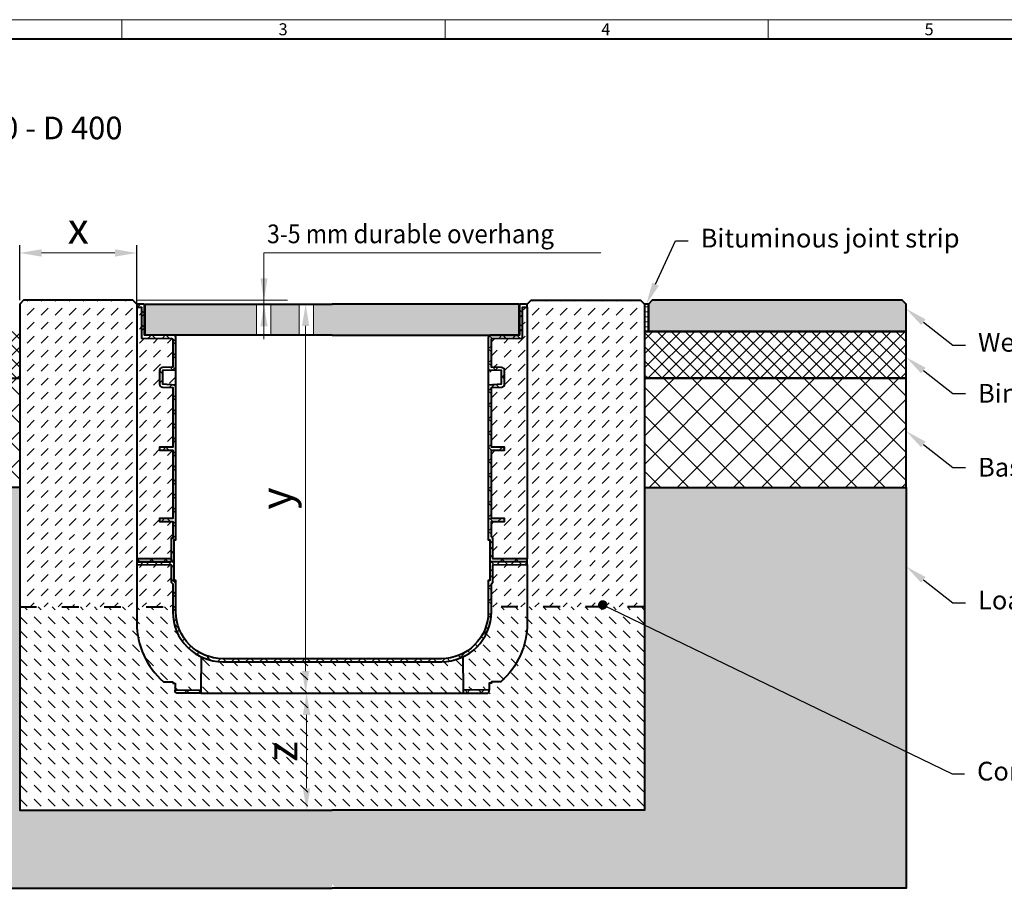
# Model space of a CAD drawing. Units: millimetres. Extents: x 0 to 5718, y 0 to 1680.
# Drawn here: x 643 to 1904, y 568 to 1680 of the extents above; entities that cross this region are included whole.
import ezdxf
from ezdxf import colors
from ezdxf.entities.mleader import LeaderData, LeaderLine
from ezdxf.math import Vec2, Vec3

# ---------------------------------------------------------------- set-up
doc = ezdxf.new("R2010")
doc.units = ezdxf.units.MM
doc.header["$LTSCALE"] = 15
doc.header["$PDSIZE"] = -1
doc.linetypes.add('ACAD_ISO03W100', pattern=[30, 12, -18])
doc.layers.get('0').update_dxf_attribs({"lineweight": 40})
doc.layers.get('Defpoints').update_dxf_attribs({"lineweight": 40})
for name, color, linetype, lineweight in [('HAURATON_Construction_Joint', 7, 'ACAD_ISO03W100', 40), ('HAURATON_ConstructionSite_Contour', 7, 'Continuous', 40), ('HAURATON_ConstructionSite_Hatching', 8, 'Continuous', 15), ('HAURATON_Dimensioning', 1, 'Continuous', 20), ('HAURATON_Frame_LOGO', 1, 'Continuous', 20), ('HAURATON_Product_Contour', 7, 'Continuous', 40), ('HAURATON_Product_Hatching', 1, 'Continuous', 15), ('HAURATON_ProductGrating_Contour', 7, 'Continuous', 40), ('HAURATON_ProductGrating_Hatching', 9, 'Continuous', 15)]:
    doc.layers.add(name, color=color, linetype=linetype, lineweight=lineweight)
doc.layers.add('HAURATON_Product_BorderContour', color=6, linetype='Continuous', lineweight=15, plot=False)
doc.layers.add('HAURATON_Text_Macro', color=112, linetype='Continuous')
doc.styles.add('Hauraton_Platzhalter', font='arial.ttf', dxfattribs={"width": 0.948})
doc.styles.get("Standard").update_dxf_attribs({"font": 'arial.ttf'})
doc.dimstyles.new('Bem M1_8_text_5', dxfattribs={"dimscale": 8, "dimtxt": 5, "dimasz": 3.5, "dimexe": 1.25, "dimexo": 0.625, "dimgap": 0.825, "dimtad": 1, "dimtxsty": 'Hauraton_Platzhalter', "dimcen": 3.5, "dimclrd": 256, "dimclrt": 256, "dimazin": 0, "dimtfac": 1, "dimtmove": 0, "dimatfit": 3, "dimfxl": 1, "dimtfillclr": 256, "dimlwd": -1, "dimarcsym": 0})
pattern_1 = [(45, (-2222.911, 252.589), (-8.980256, 8.980256), []), (135, (-2222.911, 252.589), (-8.980256, -8.980256), [])]

# ---------------------------------------------------------------- blocks, each defined once
blk = doc.blocks.new('Rinne_RF_Modul_SNC-400')
at = {"layer": 'HAURATON_Product_Hatching'}
h = blk.add_hatch(dxfattribs=at)
h.set_pattern_fill('ANSI37', color=256, scale=4)
h.set_pattern_definition(pattern_1)
h.paths.add_polyline_path([(-244, 494), (-250, 494), (-250, 496, -0.414214), (-248, 498), (-242, 498, -0.414214), (-240, 496), (-240, 458), (-203, 458, -0.414214), (-200, 455), (-200, 413.2), (-217, 412.9), (-217, 395.7), (-200, 394.8), (-200, 304.9), (-200, 196), (-202, 196), (-202, 168), (-250, 168), (-250, 172), (-206, 172), (-206, 198), (-204, 200), (-204, 219.5), (-221, 219.6), (-221, 223.4), (-204, 223.5), (-204, 311), (-221, 311.1), (-221, 314.9), (-204, 315), (-204, 391), (-217.2, 391.7, -0.39896), (-221, 395.7), (-221, 412.9, -0.409111), (-217.1, 416.9), (-204, 417.1), (-204, 453, 0.41166), (-205, 454), (-244, 454.3)])
h.paths.add_polyline_path([(-206, 164), (-250, 164.4), (-250, 168), (-202, 168), (-202, 144), (-200, 144), (-200, 104, 0.414214), (-140, 44), (0, 44), (0, 40), (-140, 40, -0.414214), (-204, 104), (-204, 140), (-206, 142)])
h = blk.add_hatch(dxfattribs=at)
h.set_pattern_fill('ANSI37', color=256, scale=4)
h.set_pattern_definition(pattern_1)
h.paths.add_polyline_path([(244, 494), (250, 494), (250, 496, 0.414214), (248, 498), (242, 498, 0.414214), (240, 496), (240, 458), (203, 458, 0.414214), (200, 455), (200, 413.2), (217, 412.9), (217, 395.7), (200, 394.8), (200, 304.9), (200, 196), (202, 196), (202, 168), (250, 168), (250, 172), (206, 172), (206, 198), (204, 200), (204, 219.5), (221, 219.6), (221, 223.4), (204, 223.5), (204, 311), (221, 311.1), (221, 314.9), (204, 315), (204, 391), (217.2, 391.7, 0.39896), (221, 395.7), (221, 412.9, 0.409111), (217.1, 416.9), (204, 417.1), (204, 453, -0.41166), (205, 454), (244, 454.3)])
h.paths.add_polyline_path([(206, 164), (250, 164.4), (250, 168), (202, 168), (202, 144), (200, 144), (200, 104, -0.414214), (140, 44), (0, 44), (0, 40), (140, 40, 0.414214), (204, 104), (204, 140), (206, 142)])
h = blk.add_hatch(dxfattribs=at)
h.set_pattern_fill('ANSI37', color=256, scale=4)
h.set_pattern_definition(pattern_1)
h.paths.add_polyline_path([(-168, 4), (-201, 3.7), (-201, 2, 0.414214), (-199, 0), (-168, 0)])
h.paths.add_polyline_path([(199, 0), (168, 0), (168, 4), (201, 3.7), (201, 2, -0.414214)])
at = {"layer": 'HAURATON_Product_Contour'}
for p, q in [((-250, 494), (-250, 172)), ((250, 494), (250, 172)), ((-250, 168), (-250, 164.4)), ((-205.9, 168), (-250, 168)), ((-250, 164.4), (-250, 89.6)), ((250, 168), (205.9, 168)), ((250, 168), (250, 172)), ((-167.6, 46.3), (-168, 4)), ((167.6, 46.3), (168, 4)), ((-216, 14.5), (-204, 14.5)), ((-204, 14.5), (-204, 12.5)), ((-204, 12.5), (-201, 12.5)), ((-201, 12.5), (-201, 3.7)), ((-168, 0), (168, 0))]:
    blk.add_line(p, q, dxfattribs=at)
for points in [[(250, 494), (250, 496, 0.414214), (248, 498), (242, 498, 0.414214), (240, 496), (240, 458), (203, 458, 0.414214), (200, 455), (200, 413.2), (200, 394.8), (200, 304.9), (200, 196), (202, 196), (202, 168), (202, 144), (200, 144), (200, 104, -0.414214), (140, 44), (-140, 44, -0.414214), (-200, 104), (-200, 144), (-202, 144), (-202, 168), (-202, 196), (-200, 196), (-200, 394.8), (-200, 413.2), (-200, 455, 0.414214), (-203, 458), (-240, 458), (-240, 496, 0.414214), (-242, 498), (-248, 498, 0.414214), (-250, 496), (-250, 494), (-244, 494), (-244, 454.3), (-205, 454, -0.41166), (-204, 453), (-204, 417.1), (-217.1, 416.9, 0.409111), (-221, 412.9), (-221, 395.7, 0.39896), (-217.2, 391.7), (-204, 391), (-204, 315), (-221, 314.9), (-221, 311.1), (-204, 311), (-204, 223.5), (-221, 223.4), (-221, 219.6), (-204, 219.5), (-204, 200), (-206, 198), (-206, 172), (-250, 172), (-250, 168), (-206.3, 168), (-206.1, 170), (-204.2, 170), (-204.1, 168), (-202, 168), (-204.4, 168), (-204.5, 169, 0.388879), (-205, 169.5), (-205.3, 169.5)], [(250, 172), (206, 172), (206, 198), (204, 200), (204, 219.5), (221, 219.6), (221, 223.4), (204, 223.5), (204, 311), (221, 311.1), (221, 314.9), (204, 315), (204, 391), (217.2, 391.7, 0.39896), (221, 395.7), (221, 412.9, 0.409111), (217.1, 416.9), (204, 417.1), (204, 453, -0.41166), (205, 454), (244, 454.3), (244, 494), (250, 494)], [(-250, 164.4), (-206, 164), (-206, 142), (-204, 140), (-204, 104, 0.414214), (-140, 40), (140, 40, 0.414214), (204, 104), (204, 140), (206, 142), (206, 164), (250, 164.4), (250, 168), (202, 168)], [(-205.9, 168), (-205.8, 169, -0.388879), (-205.3, 169.5)], [(250, 164.4), (250, 89.6, -0.215752), (216, 14.5), (204, 14.5), (204, 12.5), (201, 12.5), (201, 3.7)]]:
    blk.add_lwpolyline(points, format="xyb", dxfattribs=at)
for points in [[(-200, 413.2), (-217, 412.9), (-217, 395.7), (-200, 394.8)], [(200, 394.8), (217, 395.7), (217, 412.9), (200, 413.2)]]:
    blk.add_lwpolyline(points, dxfattribs=at)
for points in [[(-168, 4), (-168, 0), (-199, 0, -0.414214), (-201, 2), (-201, 3.7)], [(199, 0, 0.414214), (201, 2), (201, 3.7), (168, 4), (168, 0)]]:
    blk.add_lwpolyline(points, format="xyb", close=True, dxfattribs=at)
blk.add_arc((-150, 89.6), 100, 180, 228.7001, dxfattribs=at)
blk = doc.blocks.new('*D3')
at = {"layer": 'Defpoints', "color": 0, "transparency": 16777216}
for p in [(1043.3, 817.7), (1010.7, 667.7), (1043.3, 667.7)]:
    blk.add_point(p, dxfattribs=at)
at = {"layer": 'HAURATON_Dimensioning', "color": 0, "lineweight": -2, "transparency": 16777216}
for p, q in [((1038.3, 817.7), (1000.7, 817.7)), ((1038.3, 667.7), (1000.7, 667.7))]:
    blk.add_line(p, q, dxfattribs=at)
at = {"layer": 'HAURATON_Dimensioning', "transparency": 16777216}
blk.add_line((1010.7, 789.7), (1010.7, 695.7), dxfattribs=at)
for points in [[(1006, 789.7), (1015.4, 789.7), (1010.7, 817.7)], [(1006, 695.7), (1015.4, 695.7), (1010.7, 667.7)]]:
    blk.add_solid(points, dxfattribs=at)
at = {"layer": 'HAURATON_Dimensioning', "transparency": 16777216, "insert": (984.1, 742.7), "char_height": 40, "attachment_point": 5, "rotation": 90, "style": 'Hauraton_Platzhalter', "bg_fill": 3, "box_fill_scale": 1.1, "bg_fill_color": 256, "bg_fill_true_color": 13158600, "bg_fill_transparency": 0}
blk.add_mtext('z', dxfattribs=at)
blk = doc.blocks.new('*D4')
at = {"layer": 'Defpoints', "color": 0, "transparency": 16777216}
for p in [(793.3, 1381.1), (643.3, 1315.7), (793.3, 1311.7)]:
    blk.add_point(p, dxfattribs=at)
at = {"layer": 'HAURATON_Product_Hatching', "color": 0, "lineweight": -2, "transparency": 16777216}
for p, q in [((643.3, 1320.7), (643.3, 1391.1)), ((793.3, 1316.7), (793.3, 1391.1))]:
    blk.add_line(p, q, dxfattribs=at)
at = {"layer": 'HAURATON_Product_Hatching', "transparency": 16777216}
blk.add_line((671.3, 1381.1), (765.3, 1381.1), dxfattribs=at)
for points in [[(671.3, 1385.8), (671.3, 1376.4), (643.3, 1381.1)], [(765.3, 1385.8), (765.3, 1376.4), (793.3, 1381.1)]]:
    blk.add_solid(points, dxfattribs=at)
at = {"layer": 'HAURATON_Product_Hatching', "transparency": 16777216, "insert": (718.3, 1407.7), "char_height": 40, "attachment_point": 5, "style": 'Hauraton_Platzhalter'}
blk.add_mtext('x', dxfattribs=at)
blk = doc.blocks.new('*D5')
at = {"layer": 'Defpoints', "color": 0, "transparency": 16777216}
for p in [(1019.5, 1315.7), (896.3, 817.7), (1009.5, 817.7)]:
    blk.add_point(p, dxfattribs=at)
at = {"layer": 'HAURATON_Product_Hatching', "color": 0, "lineweight": -2, "transparency": 16777216}
for p, q in [((1014.5, 1315.7), (999.5, 1315.7)), ((901.3, 817.7), (1019.5, 817.7))]:
    blk.add_line(p, q, dxfattribs=at)
at = {"layer": 'HAURATON_Product_Hatching', "transparency": 16777216}
blk.add_line((1009.5, 1287.7), (1009.5, 845.7), dxfattribs=at)
for points in [[(1004.8, 1287.7), (1014.1, 1287.7), (1009.5, 1315.7)], [(1004.8, 845.7), (1014.1, 845.7), (1009.5, 817.7)]]:
    blk.add_solid(points, dxfattribs=at)
at = {"layer": 'HAURATON_Product_Hatching', "transparency": 16777216, "insert": (977, 1066.7), "char_height": 40, "attachment_point": 5, "rotation": 90, "style": 'Hauraton_Platzhalter'}
blk.add_mtext('y', dxfattribs=at)
blk = doc.blocks.new('WBLOCK_FrameLogo_M15zu1')
at = {"linetype": 'Continuous'}
for p, q in [((4455, 3149.5), (0, 3149.5)), ((1451.4, 3149.5), (1451.4, 3103)), ((2227.5, 3149.5), (2227.5, 3103)), ((3003.6, 3149.5), (3003.6, 3103))]:
    blk.add_line(p, q, dxfattribs=at)
at = {"linetype": 'Continuous', "lineweight": 40}
blk.add_line((4408.4, 3103), (46.6, 3103), dxfattribs=at)
at = {"char_height": 28.7, "attachment_point": 1, "style": 'Hauraton_Platzhalter'}
for s, insert in [('3', (1827.8, 3140.9)), ('4', (2602.6, 3140.9)), ('5', (3378.8, 3140.9))]:
    blk.add_mtext(s, dxfattribs=dict(at, insert=insert))
blk = doc.blocks.new('_Dot')
at = {"color": 0, "linetype": 'ByBlock', "lineweight": -2}
blk.add_line((-0.5, 0), (-1, 0), dxfattribs=at)
at = {"color": 0, "linetype": 'ByBlock', "const_width": 0.5}
blk.add_lwpolyline([(-0.25, 0, 1), (0.25, 0, 1)], format="xyb", close=True, dxfattribs=at)

msp = doc.modelspace()

# ---------------------------------------------------------------- hatches: boundary and pattern name
at = {"layer": 'HAURATON_ConstructionSite_Hatching'}
h = msp.add_hatch(dxfattribs=at)
h.set_pattern_fill('DASH', color=256, scale=4, angle=45)
h.set_pattern_definition([(45, (598.98, 1157.818), (0, 17.96051), [12.7, -12.7])])
edge = h.paths.add_edge_path()
edge.add_line((793.318, 1311.657), (793.318, 1313.657))
edge.add_arc((795.318, 1313.657), 2, 135.133346, 180, ccw=False)
edge.add_line((793.901, 1315.068), (788.225, 1320.808))
edge.add_line((788.225, 1320.808), (648.318, 1320.657))
edge.add_line((648.318, 1320.657), (643.318, 1315.657))
edge.add_line((643.318, 1315.657), (643.318, 928.06))
edge.add_line((643.318, 928.06), (713.318, 928.06))
edge.add_line((713.318, 928.06), (713.318, 1028.06))
edge.add_line((713.318, 1028.06), (723.318, 1028.06))
edge.add_line((723.318, 1028.06), (723.318, 928.06))
edge.add_line((723.318, 928.06), (793.318, 928.06))
edge.add_line((793.318, 928.06), (793.318, 982.059))
edge.add_line((793.318, 982.059), (793.318, 985.657))
edge.add_line((793.318, 985.657), (793.318, 989.657))
edge.add_line((793.318, 989.657), (793.318, 1311.657))
edge = h.paths.add_edge_path()
edge.add_arc((826.319, 1230.56), 4, 91, 180, ccw=False)
edge.add_line((826.249, 1234.559), (839.318, 1234.787))
edge.add_line((839.318, 1234.787), (839.318, 1270.666))
edge.add_arc((838.318, 1270.666), 1, 0, 89.5)
edge.add_line((838.327, 1271.666), (799.318, 1272.006))
edge.add_line((799.318, 1272.006), (799.318, 1311.657))
edge.add_line((799.318, 1311.657), (793.318, 1311.657))
edge.add_line((793.318, 1311.657), (793.318, 989.657))
edge.add_line((793.318, 989.657), (837.318, 989.657))
edge.add_line((837.318, 989.657), (837.318, 1015.657))
edge.add_line((837.318, 1015.657), (839.318, 1017.657))
edge.add_line((839.318, 1017.657), (839.318, 1037.157))
edge.add_line((839.318, 1037.157), (822.319, 1037.306))
edge.add_line((822.319, 1037.306), (822.319, 1041.009))
edge.add_line((822.319, 1041.009), (839.318, 1041.157))
edge.add_line((839.318, 1041.157), (839.318, 1128.657))
edge.add_line((839.318, 1128.657), (822.319, 1128.806))
edge.add_line((822.319, 1128.806), (822.319, 1132.509))
edge.add_line((822.319, 1132.509), (839.318, 1132.657))
edge.add_line((839.318, 1132.657), (839.318, 1208.667))
edge.add_line((839.318, 1208.667), (826.11, 1209.359))
edge.add_arc((826.319, 1213.354), 4, 180, 267, ccw=False)
edge.add_line((822.319, 1213.354), (822.319, 1230.56))
h.paths.add_polyline_path([(837.318, 981.675), (793.318, 982.059), (793.318, 928.06), (839.318, 928.06), (839.318, 957.657), (837.318, 959.657)])
edge = h.paths.add_edge_path()
edge.add_line((1293.318, 1311.657), (1287.318, 1311.657))
edge.add_line((1287.318, 1311.657), (1287.318, 1272.006))
edge.add_line((1287.318, 1272.006), (1248.309, 1271.666))
edge.add_arc((1248.318, 1270.666), 1, 90.5, 180)
edge.add_line((1247.318, 1270.666), (1247.318, 1234.787))
edge.add_line((1247.318, 1234.787), (1260.387, 1234.559))
edge.add_arc((1260.317, 1230.56), 4, 0, 89, ccw=False)
edge.add_line((1264.317, 1230.56), (1264.317, 1213.354))
edge.add_arc((1260.317, 1213.354), 4, -87, 0, ccw=False)
edge.add_line((1260.527, 1209.359), (1247.318, 1208.667))
edge.add_line((1247.318, 1208.667), (1247.318, 1132.657))
edge.add_line((1247.318, 1132.657), (1264.317, 1132.509))
edge.add_line((1264.317, 1132.509), (1264.317, 1128.806))
edge.add_line((1264.317, 1128.806), (1247.318, 1128.657))
edge.add_line((1247.318, 1128.657), (1247.318, 1041.157))
edge.add_line((1247.318, 1041.157), (1264.317, 1041.009))
edge.add_line((1264.317, 1041.009), (1264.317, 1037.306))
edge.add_line((1264.317, 1037.306), (1247.318, 1037.157))
edge.add_line((1247.318, 1037.157), (1247.318, 1017.657))
edge.add_line((1247.318, 1017.657), (1249.318, 1015.657))
edge.add_line((1249.318, 1015.657), (1249.318, 989.657))
edge.add_line((1249.318, 989.657), (1293.318, 989.657))
edge.add_line((1293.318, 989.657), (1293.318, 1311.657))
h.paths.add_polyline_path([(1293.318, 982.059), (1249.318, 981.675), (1249.318, 959.657), (1247.318, 957.657), (1247.318, 928.06), (1293.318, 928.06)])
edge = h.paths.add_edge_path()
edge.add_line((1363.318, 1028.06), (1373.318, 1028.06))
edge.add_line((1373.318, 1028.06), (1373.318, 928.06))
edge.add_line((1373.318, 928.06), (1443.318, 928.06))
edge.add_line((1443.318, 928.06), (1443.318, 1315.657))
edge.add_line((1443.318, 1315.657), (1438.318, 1320.657))
edge.add_line((1438.318, 1320.657), (1298.411, 1320.808))
edge.add_line((1298.411, 1320.808), (1292.736, 1315.068))
edge.add_arc((1291.318, 1313.657), 2, 0, 44.866654, ccw=False)
edge.add_line((1293.318, 1313.657), (1293.318, 1311.657))
edge.add_line((1293.318, 1311.657), (1293.318, 989.657))
edge.add_line((1293.318, 989.657), (1293.318, 985.657))
edge.add_line((1293.318, 985.657), (1293.318, 982.059))
edge.add_line((1293.318, 982.059), (1293.318, 928.06))
edge.add_line((1293.318, 928.06), (1363.318, 928.06))
edge.add_line((1363.318, 928.06), (1363.318, 1028.06))
h = msp.add_hatch(dxfattribs=at)
h.set_pattern_fill('LINE', color=256, scale=2)
h.set_pattern_definition([(0, (832.571, 1026.186), (0, 6.35), [])])
h.paths.add_polyline_path([(1443.318, 1315.657), (1448.318, 1315.657), (1448.318, 1280.656), (1443.318, 1280.656)])
h = msp.add_hatch(color=256, dxfattribs=at)
h.dxf.hatch_style = 1
h.paths.add_polyline_path([(1778.323, 1315.657), (1773.323, 1320.656), (1453.317, 1320.656), (1448.318, 1315.657), (1448.318, 1280.656), (1778.323, 1280.656)])
h = msp.add_hatch(dxfattribs=at)
h.set_pattern_fill('ANSI37', color=256, scale=4)
h.set_pattern_definition([(45, (684.513, 1157.818), (-8.98026, 8.98026), []), (135, (684.513, 1157.818), (-8.98026, -8.98026), [])])
h.paths.add_polyline_path([(643.318, 1280.656), (308.313, 1280.656), (308.313, 1220.656), (643.318, 1220.656)])
h.paths.add_polyline_path([(1778.323, 1280.656), (1443.318, 1280.656), (1443.318, 1220.656), (1778.323, 1220.656)])
h = msp.add_hatch(dxfattribs=at)
h.set_pattern_fill('MW_SCHUETTGUT2', color=256, scale=20, pattern_type=2)
h.set_pattern_definition([(45, (608.98, 1157.818), (-14.14214, 14.14214), [10, -10])])
h.paths.add_polyline_path([(843.318, 1230.857), (826.319, 1230.56), (826.319, 1213.354), (843.318, 1212.463)])
h.paths.add_polyline_path([(1260.317, 1230.56), (1243.318, 1230.857), (1243.318, 1212.463), (1260.317, 1213.354)])
h = msp.add_hatch(dxfattribs=at)
h.set_pattern_fill('ANSI37', color=256, scale=8)
h.set_pattern_definition([(45, (684.513, 1157.818), (-17.9605, 17.9605), []), (135, (684.513, 1157.818), (-17.9605, -17.9605), [])])
h.paths.add_polyline_path([(643.318, 1220.656), (308.313, 1220.656), (308.313, 1080.656), (643.318, 1080.656)])
h = msp.add_hatch(dxfattribs=at)
h.set_pattern_fill('ANSI37', color=256, scale=8)
h.set_pattern_definition([(45, (684.513, 1177.818), (-17.9605, 17.9605), []), (135, (684.513, 1177.818), (-17.9605, -17.9605), [])])
h.paths.add_polyline_path([(1443.318, 1220.656), (1778.323, 1220.656), (1778.323, 1080.656), (1443.318, 1080.656)])
h = msp.add_hatch(dxfattribs=at)
h.set_pattern_fill('AR-CONC', color=256, scale=0.2, angle=90)
h.set_pattern_definition([(140, (598.98, 1177.818), (3.1878, 36.4369), [3.81, -41.91]), (85, (598.98, 1177.818), (-38.2114, -7.0487), [3.048, -33.5281]), (190.4514, (599.246, 1180.854), (-35.02355, 29.38825), [3.238, -35.618]), (136.1842, (588.82, 1177.818), (8.4085, 54.2158), [5.715, -62.865]), (186.6356, (589.52, 1182.336), (-49.4852, 47.4808), [4.857, -53.4271]), (81.184, (588.82, 1177.82), (-49.4852, 47.4808), [4.572, -50.292]), (111, (591.36, 1182.898), (20.45304, 30.3229), [3.81, -41.91]), (56, (591.36, 1182.898), (-36.8376, 12.3604), [3.048, -33.528]), (161.4514, (593.065, 1185.425), (-16.3846, 42.6833), [3.238, -35.618]), (127.5, (598.98, 1177.818), (-16.91101, 0.61772), [0, -33.1216, 0, -34.036, 0, -33.655]), (97.5, (598.98, 1177.818), (-20.03611, 13.36393), [0, -19.4056, 0, -32.3596, 0, -12.827]), (57.5, (598.98, 1166.489), (1.14575, 27.11812), [0, -12.7, 0, -39.624, 0, -52.578]), (47.5, (598.98, 1161.41), (-5.0853, 29.62584), [0, -16.51, 0, -26.3144, 0, -37.338])])
h.paths.add_polyline_path([(643.318, 1080.656), (308.313, 1080.656), (308.314, 567.657), (1043.318, 567.657), (1043.318, 572.755), (945.991, 667.657), (643.318, 667.657)])
h.paths.add_polyline_path([(1043.318, 667.657), (945.991, 667.657), (1043.318, 572.755)], flags=17)
h.paths.add_polyline_path([(1211.034, 667.657), (1043.318, 667.657), (1043.318, 572.755), (1048.546, 567.657), (1140.185, 567.657)])
h.paths.add_polyline_path([(1778.323, 1080.656), (1443.318, 1080.656), (1443.318, 667.657), (1211.034, 667.657), (1140.185, 567.657), (1778.323, 567.657)])
h = msp.add_hatch(dxfattribs=at)
h.set_pattern_fill('DASH', color=256, scale=4, angle=135)
h.set_pattern_definition([(135, (598.98, 1157.818), (-17.96051, 2e-15), [12.7, -12.7])])
h.paths.add_polyline_path([(1443.318, 928.06), (1293.318, 928.06), (1293.318, 907.284, -0.21575155), (1259.318, 832.157), (1247.318, 832.157), (1247.318, 830.157), (1244.318, 830.157), (1244.318, 821.369), (1244.318, 819.657, -0.41421356), (1242.318, 817.657), (1211.318, 817.657), (875.318, 817.657), (844.318, 817.657, -0.41421356), (842.318, 819.657), (842.318, 821.369), (842.318, 830.157), (839.318, 830.157), (839.318, 832.157), (827.318, 832.157, -0.21575155), (793.318, 907.284), (793.318, 928.06), (643.318, 928.06), (643.318, 667.657), (1043.318, 667.657), (1443.318, 667.657)])
h.paths.add_polyline_path([(839.318, 921.657), (839.318, 928.06), (793.318, 928.06), (793.318, 907.284, 0.21575155), (827.318, 832.157), (839.318, 832.157), (839.318, 830.157), (842.318, 830.157), (842.318, 821.369), (875.353, 821.658), (875.722, 863.913, -0.2889033)], flags=17)
h.paths.add_polyline_path([(1210.914, 863.913, -0.11191737), (1183.318, 857.657), (903.318, 857.657, -0.11191737), (875.722, 863.913), (875.353, 821.658), (875.318, 817.657), (1211.318, 817.657), (1211.283, 821.658)], flags=17)
h.paths.add_polyline_path([(1293.318, 907.284), (1293.318, 928.06), (1247.318, 928.06), (1247.318, 921.657, -0.2889033), (1210.914, 863.913), (1211.283, 821.658), (1244.318, 821.369), (1244.318, 830.157), (1247.318, 830.157), (1247.318, 832.157), (1259.318, 832.157, 0.21575155)], flags=17)
at = {"layer": 'HAURATON_ProductGrating_Hatching'}
h = msp.add_hatch(color=256, dxfattribs=at)
h.dxf.hatch_style = 1
h.paths.add_polyline_path([(946.589, 1315.657), (803.818, 1315.657), (803.818, 1276.334), (805.318, 1275.657), (946.589, 1275.657)])
h.paths.add_polyline_path([(1001.132, 1315.657), (964.964, 1315.657), (964.964, 1275.657), (1001.132, 1275.657)])
h.paths.add_polyline_path([(1282.818, 1315.657), (1043.318, 1315.657), (1019.507, 1315.657), (1019.507, 1275.657), (1043.318, 1275.657), (1281.318, 1275.657), (1282.818, 1276.334)])

# ---------------------------------------------------------------- linework, layer by layer
at = {"layer": 'HAURATON_Construction_Joint', "ltscale": 0.12}
for p, q in [((643.318, 928.06), (839.318, 928.06)), ((1443.318, 928.06), (1247.318, 928.06))]:
    msp.add_line(p, q, dxfattribs=at)
at = {"layer": 'HAURATON_ConstructionSite_Contour'}
for points in [[(793.901, 1315.068), (788.225, 1320.808), (648.318, 1320.657), (643.318, 1315.657), (643.318, 667.657), (1043.318, 667.657)], [(1778.323, 1080.656), (1778.323, 567.657), (1043.318, 567.657)]]:
    msp.add_lwpolyline(points, dxfattribs=at)
for points in [[(1448.318, 1280.656), (1778.323, 1280.656), (1778.323, 1315.656), (1773.323, 1320.656), (1453.317, 1320.656), (1448.317, 1315.656)], [(1443.318, 1220.656), (1778.323, 1220.656), (1778.323, 1280.656), (1443.318, 1280.656)], [(643.318, 1080.656), (308.313, 1080.656), (308.313, 1220.656), (643.318, 1220.656)], [(1443.318, 1080.656), (1778.323, 1080.656), (1778.323, 1220.656), (1443.318, 1220.656)]]:
    msp.add_lwpolyline(points, close=True, dxfattribs=at)
at = {"layer": 'HAURATON_Dimensioning'}
for p, q in [((956.157, 1381.109), (1387.561, 1381.109)), ((956.157, 1381.109), (1387.561, 1381.109)), ((956.157, 1270.649), (956.157, 1381.109)), ((792.906, 1320.657), (986.41, 1320.657))]:
    msp.add_line(p, q, dxfattribs=at)
for points in [[(951.49, 1348.657), (960.824, 1348.657), (956.157, 1320.657)], [(951.49, 1348.657), (960.824, 1348.657), (956.157, 1320.657)], [(951.49, 1286.997), (960.824, 1286.997), (956.157, 1314.997)], [(951.49, 1286.997), (960.824, 1286.997), (956.157, 1314.997)]]:
    msp.add_solid(points, dxfattribs=at)
at = {"layer": 'HAURATON_Product_BorderContour'}
for points in [[(946.589, 1315.657), (964.964, 1315.657), (964.964, 1275.657), (946.589, 1275.657)], [(1001.132, 1315.657), (1019.507, 1315.657), (1019.507, 1275.657), (1001.132, 1275.657)]]:
    msp.add_lwpolyline(points, close=True, dxfattribs=at)
at = {"layer": 'HAURATON_Product_Contour'}
msp.add_lwpolyline([(1448.318, 1280.656), (1448.318, 1315.657), (1443.318, 1315.657), (1443.318, 1280.656)], close=True, dxfattribs=at)
at = {"layer": 'HAURATON_ProductGrating_Contour'}
for points in [[(1043.318, 1275.657), (805.318, 1275.657), (803.818, 1276.334), (803.818, 1315.657), (1043.318, 1315.657)], [(1043.318, 1275.657), (1281.318, 1275.657), (1282.818, 1276.334), (1282.818, 1315.657), (1043.318, 1315.657)]]:
    msp.add_lwpolyline(points, dxfattribs=at)

# ---------------------------------------------------------------- block references
at = {"layer": 'HAURATON_Product_Hatching'}
msp.add_blockref('Rinne_RF_Modul_SNC-400', (1043.318, 817.657), dxfattribs=at)

# ---------------------------------------------------------------- texts
at = {"layer": 'HAURATON_Text_Macro', "linetype": 'Continuous', "lineweight": 0, "insert": (91.31, 1603.898), "char_height": 28.97561, "width": 757.84682, "attachment_point": 1, "style": 'Hauraton_Platzhalter'}
msp.add_mtext('Installation Example\\Pin asphalted areas Class C 250 - D 400', dxfattribs=at)
at = {"layer": 'HAURATON_Text_Macro', "insert": (960.041, 1417.546), "char_height": 24, "attachment_point": 1}
msp.add_mtext_dynamic_manual_height_columns('{\\W0.9;3-5 mm \\W0.948;durable overhang}', width=474.21283, gutter_width=87.5, heights=[0], dxfattribs=at)

# ---------------------------------------------------------------- dimensions: what is measured, and where the dimension line sits
at = {"layer": 'HAURATON_Product_Hatching'}
dim = msp.add_linear_dim(base=(793.318, 1381.109), p1=(643.318, 1315.657), p2=(793.318, 1311.657), text='x', dimstyle='Bem M1_8_text_5', dxfattribs=at)
dim.commit()
dim.dimension.update_dxf_attribs({"geometry": '*D4', "text_midpoint": (718.318, 1407.709)})

# ---------------------------------------------------------------- leaders
at = {"layer": 'HAURATON_Text_Macro'}
ml = msp.add_multileader_mtext('Standard', dxfattribs=at)
ml.set_content('Bituminous joint strip', color=256)
ml.set_leader_properties()
ml.build(insert=Vec2(0, 0))
ml.multileader.update_dxf_attribs({"dogleg_length": 2, "arrow_head_size": 28, "scale": 8})
ctx = ml.context
ctx.base_point, ctx.scale, ctx.char_height, ctx.arrow_head_size, ctx.landing_gap_size, ctx.plane_origin = Vec3(1499.293, 1396.573), 8, 24, 28, 16, Vec3(1402.985, 1562.062)
notes = []
notes.append((ctx, [(0, (1, 1, 0), (1483.293, 1396.573), (1, 0), 16, [(0, [(1445.818, 1315.657)], 0, [])])]))
ctx.mtext.insert, ctx.mtext.flow_direction = Vec3(1515.293, 1412.101), 5
ml = msp.add_multileader_mtext('Standard', dxfattribs=at)
ml.set_content('Wearing course', color=256)
ml.set_leader_properties()
ml.build(insert=Vec2(0, 0))
ml.multileader.update_dxf_attribs({"dogleg_length": 2, "arrow_head_size": 28, "scale": 8})
ctx = ml.context
ctx.base_point, ctx.scale, ctx.char_height, ctx.arrow_head_size, ctx.landing_gap_size, ctx.plane_origin = Vec3(1854.422, 1263.176), 8, 24, 28, 16, Vec3(1778.323, 1309.71)
notes.append((ctx, [(0, (1, 1, 0), (1838.422, 1263.176), (1, 0), 16, [(0, [(1778.323, 1309.71)], 0, [])])]))
ctx.mtext.insert, ctx.mtext.width, ctx.mtext.flow_direction = Vec3(1870.422, 1278.704), 459.49047, 5
ml = msp.add_multileader_mtext('Standard', dxfattribs=at)
ml.set_content('Binder course', color=256)
ml.set_leader_properties()
ml.build(insert=Vec2(0, 0))
ml.multileader.update_dxf_attribs({"dogleg_length": 2, "arrow_head_size": 28, "scale": 8})
ctx = ml.context
ctx.base_point, ctx.scale, ctx.char_height, ctx.arrow_head_size, ctx.landing_gap_size, ctx.plane_origin = Vec3(1854.422, 1201.189), 8, 24, 28, 16, Vec3(1778.323, 1247.723)
notes.append((ctx, [(0, (1, 1, 0), (1838.422, 1201.189), (1, 0), 16, [(0, [(1778.323, 1247.723)], 0, [])])]))
ctx.mtext.insert, ctx.mtext.width, ctx.mtext.flow_direction = Vec3(1870.422, 1213.386), 467.34971, 5
ml = msp.add_multileader_mtext('Standard', dxfattribs=at)
ml.set_content('Base course', color=256)
ml.set_leader_properties()
ml.build(insert=Vec2(0, 0))
ml.multileader.update_dxf_attribs({"dogleg_length": 2, "arrow_head_size": 28, "scale": 8})
ctx = ml.context
ctx.base_point, ctx.scale, ctx.char_height, ctx.arrow_head_size, ctx.landing_gap_size, ctx.plane_origin = Vec3(1854.422, 1106.554), 8, 24, 28, 16, Vec3(1778.323, 1153.088)
notes.append((ctx, [(0, (1, 1, 0), (1838.422, 1106.554), (1, 0), 16, [(0, [(1778.323, 1153.088)], 0, [])])]))
ctx.mtext.insert, ctx.mtext.width, ctx.mtext.flow_direction = Vec3(1870.422, 1118.75), 469.33896, 5
ml = msp.add_multileader_mtext('Standard', dxfattribs=at)
ml.set_content('Load bearing structure according to standard', color=256)
ml.set_leader_properties()
ml.build(insert=Vec2(0, 0))
ml.multileader.update_dxf_attribs({"dogleg_length": 2, "arrow_head_size": 28, "scale": 8})
ctx = ml.context
ctx.base_point, ctx.scale, ctx.char_height, ctx.arrow_head_size, ctx.landing_gap_size, ctx.plane_origin = Vec3(1854.422, 933.162), 8, 24, 28, 16, Vec3(1778.324, 979.696)
notes.append((ctx, [(0, (1, 1, 0), (1838.422, 933.162), (1, 0), 16, [(0, [(1778.324, 979.696)], 0, [])])]))
ctx.mtext.insert, ctx.mtext.width, ctx.mtext.flow_direction = Vec3(1870.422, 948.69), 467.84639, 5
ml = msp.add_multileader_mtext('Standard', dxfattribs=at)
ml.set_content('Construction joint (shear protection determined by project engineer)', color=256)
ml.set_leader_properties()
ml.set_arrow_properties(name='DOT')
ml.build(insert=Vec2(0, 0))
ml.multileader.update_dxf_attribs({"dogleg_length": 2, "arrow_head_size": 12, "scale": 8})
ctx = ml.context
ctx.base_point, ctx.scale, ctx.char_height, ctx.arrow_head_size, ctx.landing_gap_size, ctx.plane_origin = Vec3(1853.249, 714.137), 8, 24, 12, 16, Vec3(1672.765, 779.938)
notes.append((ctx, [(0, (1, 1, 0), (1837.249, 714.137), (1, 0), 16, [(0, [(1389.939, 930.529)], 0, [])])]))
ctx.mtext.insert, ctx.mtext.width, ctx.mtext.flow_direction = Vec3(1869.249, 729.665), 481.13398, 5
for ctx, leaders in notes:
    for number, flags, end, landing, length, lines in leaders:
        leader = LeaderData()
        leader.index, (leader.has_last_leader_line, leader.has_dogleg_vector, leader.attachment_direction) = number, flags
        leader.last_leader_point, leader.dogleg_vector, leader.dogleg_length = Vec3(end), Vec3(landing), length
        for number, points, colour, breaks in lines:
            line = LeaderLine()
            line.index, line.vertices, line.color, line.breaks = number, Vec3.list(points), colors.encode_raw_color(colour), breaks
            leader.lines.append(line)
        ctx.leaders.append(leader)

# ---------------------------------------------------------------- next in the draw order: dimensions: what is measured, and where the dimension line sits
at = {"layer": 'HAURATON_Dimensioning'}
dim = msp.add_linear_dim(base=(1010.701, 667.657), p1=(1043.318, 817.657), p2=(1043.318, 667.657), angle=90, text='z', dimstyle='Bem M1_8_text_5', override={"dimtfill": 1}, dxfattribs=at)
dim.commit()
dim.dimension.update_dxf_attribs({"geometry": '*D3', "text_midpoint": (984.101, 742.657)})

# ---------------------------------------------------------------- next in the draw order: linework, layer by layer
at = {"layer": 'HAURATON_ConstructionSite_Contour'}
for points in [[(1292.736, 1315.068), (1298.411, 1320.808), (1438.318, 1320.657), (1443.318, 1315.657), (1443.318, 667.657), (1043.318, 667.657)], [(308.313, 1080.656), (308.314, 567.657), (1043.318, 567.657)]]:
    msp.add_lwpolyline(points, dxfattribs=at)

# ---------------------------------------------------------------- next in the draw order: block references
at = {"layer": 'HAURATON_Frame_LOGO', "xscale": 0.5333333333866667, "yscale": 0.5333333333866667, "zscale": 0.5333333333866667}
msp.add_blockref('WBLOCK_FrameLogo_M15zu1', (0, 0), dxfattribs=at)

# ---------------------------------------------------------------- next in the draw order: dimensions: what is measured, and where the dimension line sits
at = {"layer": 'HAURATON_Product_Hatching'}
dim = msp.add_linear_dim(base=(1009.461, 817.657), p1=(1019.507, 1315.657), p2=(896.267, 817.657), angle=90, text='y', dimstyle='Bem M1_8_text_5', dxfattribs=at)
dim.commit()
dim.dimension.update_dxf_attribs({"geometry": '*D5', "text_midpoint": (976.981, 1066.657)})

doc.saveas('drawing.dxf')
